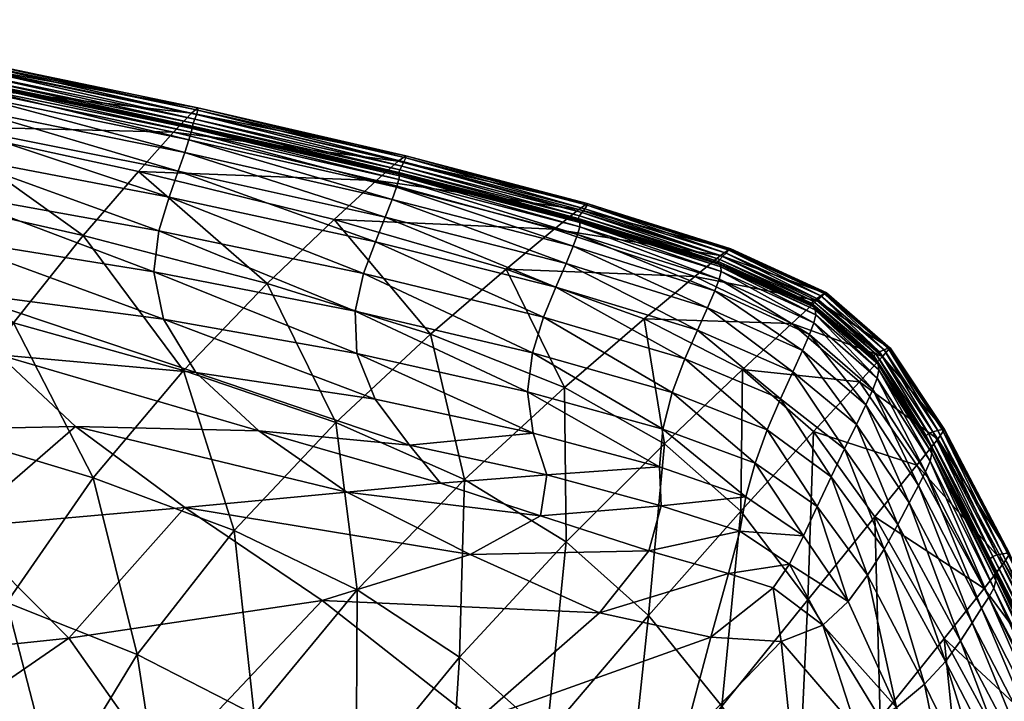
# Model space of a CAD drawing. Units: metres. Extents: x -0.278 to 0.278, y -0.328 to 0.229.
# Drawn here: x 0.146 to 0.212, y 0.175 to 0.22 of the extents above; entities that cross this region are included whole.
import ezdxf

# ---------------------------------------------------------------- set-up
doc = ezdxf.new("R2010")
doc.units = ezdxf.units.M
doc.header["$MEASUREMENT"] = 0
doc.layers.add('72_PROFIM_INSERT', color=7, linetype='Continuous')

# ---------------------------------------------------------------- blocks, each defined once
blk = doc.blocks.new('72_PROFIM_CHIC_D2_CHIC_20F')
for p, q in [((0.143307, 0.217257), (0.158063, 0.214177)), ((0.158063, 0.214177), (0.171924, 0.210975)), ((0.171924, 0.210975), (0.184032, 0.207797)), ((0.184032, 0.207797), (0.193559, 0.204804)), ((0.193559, 0.204804), (0.199972, 0.201862)), ((0.199972, 0.201862), (0.204221, 0.198187)), ((0.204221, 0.198187), (0.207837, 0.192735)), ((0.207837, 0.192735), (0.212184, 0.184431))]:
    blk.add_line(p, q)
blk = doc.blocks.new('72profim_chic23641EB0E553A4C68AAB1F9222691E067')
blk.add_blockref('72_PROFIM_CHIC_D2_CHIC_20F', (0, 0))
blk = doc.blocks.new('72PROFIM_CHIC_D3_CH_CHIC_20_KUBELEK')
mesh = blk.add_polyface()
corners = [(0.140224, 0.212951, 0.775675), (0.154111, 0.209937, 0.776487), (0.150422, 0.205673, 0.745793), (0.143275, 0.217077, 0.810902), (0.14327, 0.217236, 0.809834), (0.128225, 0.220048, 0.809272), (0.142951, 0.216886, 0.805555), (0.127994, 0.219694, 0.805001), (0.157465, 0.212039, 0.813873), (0.157622, 0.212547, 0.813608), (0.142892, 0.215584, 0.812687), (0.142744, 0.215066, 0.812995), (0.157185, 0.211195, 0.814046), (0.142495, 0.214184, 0.813225), (0.156155, 0.208224, 0.813992), (0.156757, 0.209946, 0.814095), (0.14212, 0.212859, 0.813352), (0.141594, 0.211008, 0.813351), (0.156446, 0.212545, 0.796093), (0.142032, 0.215599, 0.795143), (0.157637, 0.213816, 0.806565), (0.169972, 0.209334, 0.797147), (0.158057, 0.214021, 0.811908), (0.158051, 0.214168, 0.810853), (0.143057, 0.216149, 0.811365), (0.143129, 0.21644, 0.811318), (0.128121, 0.219216, 0.810774), (0.143207, 0.21677, 0.8112), (0.128227, 0.21988, 0.810348), (0.128177, 0.21956, 0.810653), (0.157686, 0.212897, 0.812651), (0.157698, 0.212962, 0.812448), (0.143009, 0.215958, 0.811453), (0.142993, 0.215899, 0.811663), (0.157695, 0.212875, 0.812946), (0.142987, 0.215892, 0.811972), (0.157687, 0.212793, 0.813283), (0.142964, 0.215824, 0.81233), (0.157965, 0.213734, 0.812199), (0.157857, 0.213424, 0.812315), (0.15776, 0.213148, 0.812362)]
mesh.append_faces([[corners[k] for k in face] for face in [(0, 1, 2), (3, 4, 5), (4, 6, 7), (8, 9, 10), (10, 11, 8), (12, 8, 11), (11, 13, 12), (14, 15, 16), (16, 17, 14), (15, 12, 13), (13, 16, 15), (18, 1, 0), (0, 19, 18), (20, 18, 19), (19, 6, 20), (1, 18, 21), (22, 23, 4), (4, 3, 22), (23, 20, 6), (6, 4, 23), (24, 25, 26), (27, 3, 28), (25, 27, 29), (30, 31, 32), (32, 33, 30), (34, 30, 33), (33, 35, 34), (9, 36, 37), (37, 10, 9), (36, 34, 35), (35, 37, 36), (38, 22, 3), (3, 27, 38), (39, 38, 27), (27, 25, 39), (31, 40, 24), (24, 32, 31), (40, 39, 25), (25, 24, 40)]], dxfattribs={"vtx2": -1})
mesh = blk.add_polyface()
corners = [(0.171299, 0.208885, 0.81488), (0.171453, 0.209387, 0.814661), (0.157622, 0.212547, 0.813608), (0.157465, 0.212039, 0.813873), (0.171005, 0.208069, 0.81499), (0.157185, 0.211195, 0.814046), (0.170547, 0.206877, 0.814957), (0.156757, 0.209946, 0.814095), (0.171918, 0.210971, 0.812003), (0.171921, 0.210843, 0.813048), (0.18401, 0.207684, 0.813899), (0.171416, 0.210609, 0.807699), (0.184016, 0.207788, 0.812858), (0.169972, 0.209334, 0.797147), (0.183452, 0.2074, 0.808521), (0.167145, 0.206729, 0.777355), (0.154111, 0.209937, 0.776487), (0.156446, 0.212545, 0.796093), (0.157637, 0.213816, 0.806565), (0.158051, 0.214168, 0.810853), (0.158057, 0.214021, 0.811908), (0.171478, 0.209747, 0.814061), (0.171497, 0.209645, 0.814371), (0.183533, 0.206522, 0.815195), (0.17145, 0.209863, 0.813586), (0.171446, 0.209788, 0.813782), (0.18342, 0.206716, 0.814646), (0.18348, 0.206651, 0.814909), (0.157698, 0.212962, 0.812448), (0.157686, 0.212897, 0.812651), (0.157695, 0.212875, 0.812946), (0.157687, 0.212793, 0.813283), (0.171799, 0.210581, 0.813333), (0.157965, 0.213734, 0.812199), (0.171655, 0.210297, 0.81345), (0.157857, 0.213424, 0.812315), (0.171527, 0.210041, 0.813501), (0.15776, 0.213148, 0.812362), (0.183414, 0.206802, 0.814456), (0.183507, 0.20697, 0.814367), (0.183852, 0.207452, 0.814184), (0.183669, 0.2072, 0.814308)]
mesh.append_faces([[corners[k] for k in face] for face in [(0, 1, 2), (2, 3, 0), (4, 0, 3), (3, 5, 4), (6, 4, 5), (5, 7, 6), (8, 9, 10), (11, 8, 12), (13, 11, 14), (13, 15, 16), (11, 13, 17), (17, 18, 11), (9, 8, 19), (19, 20, 9), (8, 11, 18), (18, 19, 8), (21, 22, 23), (24, 25, 26), (25, 21, 27), (25, 24, 28), (28, 29, 25), (21, 25, 29), (29, 30, 21), (1, 22, 31), (31, 2, 1), (22, 21, 30), (30, 31, 22), (32, 9, 20), (20, 33, 32), (34, 32, 33), (33, 35, 34), (24, 36, 37), (37, 28, 24), (36, 34, 35), (35, 37, 36), (36, 24, 38), (34, 36, 39), (9, 32, 40), (32, 34, 41)]], dxfattribs={"vtx2": -1})
mesh = blk.add_polyface()
corners = [(0.155456, 0.205981, 0.813689), (0.156155, 0.208224, 0.813992), (0.141594, 0.211008, 0.813351), (0.141014, 0.208567, 0.813158), (0.155134, 0.20325, 0.813068), (0.140915, 0.205531, 0.812543), (0.169111, 0.203136, 0.814318), (0.16855, 0.200621, 0.813619), (0.157937, 0.196535, 0.810328), (0.155768, 0.200083, 0.811993), (0.141956, 0.201909, 0.811238), (0.144793, 0.197712, 0.808975), (0.169872, 0.194751, 0.811183), (0.168656, 0.197794, 0.812594), (0.150422, 0.205673, 0.745793), (0.137361, 0.208621, 0.745216), (0.140224, 0.212951, 0.775675), (0.162686, 0.202477, 0.746354), (0.154111, 0.209937, 0.776487), (0.167145, 0.206729, 0.777355), (0.145783, 0.19984, 0.705944), (0.133742, 0.202696, 0.70565), (0.157099, 0.196673, 0.70614), (0.151079, 0.189515, 0.659727), (0.160481, 0.186001, 0.658862), (0.154026, 0.177737, 0.609019), (0.145326, 0.181203, 0.610129), (0.140754, 0.192624, 0.659874), (0.135897, 0.184213, 0.610514), (0.130476, 0.198286, 0.807263), (0.135457, 0.192645, 0.802123), (0.149917, 0.192936, 0.805474), (0.142126, 0.18621, 0.794673), (0.157185, 0.187542, 0.800452), (0.149452, 0.178836, 0.784167), (0.166347, 0.181334, 0.793322), (0.162123, 0.192653, 0.807958), (0.167999, 0.188564, 0.804808), (0.156757, 0.209946, 0.814095), (0.169898, 0.205244, 0.814745)]
mesh.append_faces([[corners[k] for k in face] for face in [(0, 1, 2), (2, 3, 0), (4, 0, 3), (3, 5, 4), (1, 0, 6), (0, 4, 7), (8, 9, 10), (10, 11, 8), (9, 8, 12), (9, 4, 5), (5, 10, 9), (4, 9, 13), (14, 15, 16), (17, 14, 18), (18, 19, 17), (20, 21, 15), (15, 14, 20), (22, 20, 14), (14, 17, 22), (23, 24, 25), (25, 26, 23), (24, 23, 22), (21, 20, 27), (27, 23, 26), (26, 28, 27), (20, 22, 23), (23, 27, 20), (29, 11, 10), (30, 31, 11), (32, 33, 31), (31, 30, 32), (33, 32, 34), (34, 35, 33), (36, 8, 11), (11, 31, 36), (37, 36, 31), (31, 33, 37), (38, 1, 39)]], dxfattribs={"vtx2": -1})
mesh = blk.add_polyface()
corners = [(0.181101, 0.200223, 0.814764), (0.181934, 0.202233, 0.815295), (0.169898, 0.205244, 0.814745), (0.18036, 0.197853, 0.813968), (0.169111, 0.203136, 0.814318), (0.182604, 0.203798, 0.815592), (0.191375, 0.199354, 0.815326), (0.192045, 0.200854, 0.815655), (0.183076, 0.204947, 0.815691), (0.192519, 0.201968, 0.81578), (0.170547, 0.206877, 0.814957), (0.171005, 0.208069, 0.81499), (0.183515, 0.206246, 0.815452), (0.183373, 0.205742, 0.815631), (0.192813, 0.202752, 0.815744), (0.171453, 0.209387, 0.814661), (0.171299, 0.208885, 0.81488), (0.184016, 0.207788, 0.812858), (0.18401, 0.207684, 0.813899), (0.193465, 0.204686, 0.814037), (0.183452, 0.2074, 0.808521), (0.193492, 0.204761, 0.812988), (0.171918, 0.210971, 0.812003), (0.171416, 0.210609, 0.807699), (0.178616, 0.203422, 0.777803), (0.181817, 0.206089, 0.797849), (0.19119, 0.20293, 0.797748), (0.187818, 0.200111, 0.777351), (0.192907, 0.204328, 0.808592), (0.169972, 0.209334, 0.797147), (0.183533, 0.206522, 0.815195), (0.192941, 0.203266, 0.815586), (0.18348, 0.206651, 0.814909), (0.19293, 0.203569, 0.81535), (0.171497, 0.209645, 0.814371), (0.171478, 0.209747, 0.814061), (0.183414, 0.206802, 0.814456), (0.18342, 0.206716, 0.814646), (0.192755, 0.203824, 0.814832), (0.17145, 0.209863, 0.813586), (0.192844, 0.203731, 0.815083), (0.171446, 0.209788, 0.813782), (0.183507, 0.20697, 0.814367), (0.19274, 0.203922, 0.814645), (0.183669, 0.2072, 0.814308), (0.192848, 0.204077, 0.814547), (0.171527, 0.210041, 0.813501), (0.171655, 0.210297, 0.81345), (0.183852, 0.207452, 0.814184), (0.19327, 0.204491, 0.814331), (0.171921, 0.210843, 0.813048), (0.193045, 0.204277, 0.814472), (0.171799, 0.210581, 0.813333)]
mesh.append_faces([[corners[k] for k in face] for face in [(0, 1, 2), (3, 0, 4), (5, 1, 6), (6, 7, 5), (8, 5, 7), (7, 9, 8), (1, 5, 10), (5, 8, 11), (12, 13, 14), (13, 12, 15), (13, 8, 9), (9, 14, 13), (8, 13, 16), (17, 18, 19), (20, 17, 21), (18, 17, 22), (17, 20, 23), (24, 25, 26), (26, 27, 24), (25, 20, 28), (28, 26, 25), (20, 25, 29), (30, 12, 31), (32, 30, 33), (12, 30, 34), (30, 32, 35), (36, 37, 38), (37, 36, 39), (37, 32, 40), (32, 37, 41), (42, 36, 43), (44, 42, 45), (36, 42, 46), (42, 44, 47), (18, 48, 49), (48, 18, 50), (48, 44, 51), (44, 48, 52)]], dxfattribs={"vtx2": -1})
mesh = blk.add_polyface()
corners = [(0.175509, 0.177563, 0.652869), (0.168676, 0.182041, 0.656735), (0.175847, 0.189411, 0.704078), (0.168656, 0.197794, 0.812594), (0.169872, 0.194751, 0.811183), (0.180412, 0.192496, 0.81147), (0.180026, 0.195239, 0.812879), (0.16855, 0.200621, 0.813619), (0.18036, 0.197853, 0.813968), (0.169898, 0.205244, 0.814745), (0.169111, 0.203136, 0.814318), (0.181101, 0.200223, 0.814764), (0.156155, 0.208224, 0.813992), (0.155456, 0.205981, 0.813689), (0.155768, 0.200083, 0.811993), (0.155134, 0.20325, 0.813068), (0.167262, 0.193196, 0.705698), (0.173573, 0.199083, 0.74639), (0.162686, 0.202477, 0.746354), (0.167145, 0.206729, 0.777355), (0.178616, 0.203422, 0.777803), (0.157099, 0.196673, 0.70614), (0.160481, 0.186001, 0.658862), (0.172175, 0.191686, 0.809346), (0.157937, 0.196535, 0.810328), (0.162123, 0.192653, 0.807958), (0.174245, 0.18916, 0.80731), (0.167999, 0.188564, 0.804808), (0.184837, 0.180526, 0.797686), (0.176211, 0.184416, 0.80138), (0.166347, 0.181334, 0.793322), (0.157185, 0.187542, 0.800452), (0.180914, 0.186972, 0.806409), (0.181333, 0.189722, 0.809556), (0.170547, 0.206877, 0.814957), (0.181934, 0.202233, 0.815295), (0.171005, 0.208069, 0.81499), (0.182604, 0.203798, 0.815592), (0.171453, 0.209387, 0.814661), (0.171299, 0.208885, 0.81488), (0.183373, 0.205742, 0.815631), (0.183076, 0.204947, 0.815691), (0.156757, 0.209946, 0.814095), (0.169972, 0.209334, 0.797147), (0.181817, 0.206089, 0.797849), (0.171497, 0.209645, 0.814371), (0.183515, 0.206246, 0.815452)]
mesh.append_faces([[corners[k] for k in face] for face in [(0, 1, 2), (3, 4, 5), (5, 6, 3), (7, 3, 6), (6, 8, 7), (9, 10, 11), (10, 7, 8), (10, 9, 12), (7, 10, 13), (4, 3, 14), (3, 7, 15), (2, 16, 17), (17, 18, 19), (19, 20, 17), (16, 21, 18), (18, 17, 16), (16, 2, 1), (1, 22, 16), (21, 16, 22), (23, 4, 24), (24, 25, 23), (26, 23, 25), (25, 27, 26), (28, 29, 30), (29, 27, 31), (31, 30, 29), (32, 26, 27), (27, 29, 32), (5, 4, 23), (33, 23, 26), (34, 9, 35), (36, 34, 37), (38, 39, 40), (39, 36, 41), (9, 34, 42), (19, 43, 44), (44, 20, 19), (45, 38, 46)]], dxfattribs={"vtx2": -1})
mesh = blk.add_polyface()
corners = [(0.187818, 0.200111, 0.777351), (0.19119, 0.20293, 0.797748), (0.197657, 0.199798, 0.796218), (0.199323, 0.201331, 0.807283), (0.192907, 0.204328, 0.808592), (0.199816, 0.201791, 0.812836), (0.199874, 0.201829, 0.811764), (0.193492, 0.204761, 0.812988), (0.193465, 0.204686, 0.814037), (0.192813, 0.202752, 0.815744), (0.192941, 0.203266, 0.815586), (0.183515, 0.206246, 0.815452), (0.199132, 0.199848, 0.814636), (0.19925, 0.20038, 0.814478), (0.198841, 0.199069, 0.814681), (0.192519, 0.201968, 0.81578), (0.192045, 0.200854, 0.815655), (0.198372, 0.197994, 0.814575), (0.184016, 0.207788, 0.812858), (0.183452, 0.2074, 0.808521), (0.199582, 0.201636, 0.813151), (0.19327, 0.204491, 0.814331), (0.199315, 0.201466, 0.813318), (0.193045, 0.204277, 0.814472), (0.198961, 0.201159, 0.813535), (0.199086, 0.2013, 0.813418), (0.192848, 0.204077, 0.814547), (0.19274, 0.203922, 0.814645), (0.19293, 0.203569, 0.81535), (0.183533, 0.206522, 0.815195), (0.192844, 0.203731, 0.815083), (0.18348, 0.206651, 0.814909), (0.192755, 0.203824, 0.814832), (0.183414, 0.206802, 0.814456), (0.18342, 0.206716, 0.814646), (0.198985, 0.201048, 0.81373), (0.199098, 0.200921, 0.813982), (0.199215, 0.200718, 0.814245), (0.183507, 0.20697, 0.814367), (0.183669, 0.2072, 0.814308), (0.18401, 0.207684, 0.813899), (0.183852, 0.207452, 0.814184)]
mesh.append_faces([[corners[k] for k in face] for face in [(0, 1, 2), (3, 2, 1), (1, 4, 3), (5, 6, 7), (7, 8, 5), (6, 3, 4), (4, 7, 6), (9, 10, 11), (12, 13, 10), (10, 9, 12), (14, 12, 9), (9, 15, 14), (15, 16, 17), (8, 7, 18), (7, 4, 19), (20, 5, 8), (8, 21, 20), (22, 20, 21), (21, 23, 22), (24, 25, 26), (26, 27, 24), (25, 22, 23), (23, 26, 25), (10, 28, 29), (28, 30, 31), (32, 27, 33), (30, 32, 34), (35, 24, 27), (27, 32, 35), (36, 35, 32), (32, 30, 36), (13, 37, 28), (28, 10, 13), (37, 36, 30), (30, 28, 37), (27, 26, 38), (26, 23, 39), (21, 8, 40), (23, 21, 41)]], dxfattribs={"vtx2": -1})
mesh = blk.add_polyface()
corners = [(0.189165, 0.191784, 0.742768), (0.182505, 0.195541, 0.745387), (0.187818, 0.200111, 0.777351), (0.194366, 0.196729, 0.775391), (0.194251, 0.187284, 0.737698), (0.199102, 0.192604, 0.770822), (0.182618, 0.185247, 0.700747), (0.175847, 0.189411, 0.704078), (0.180026, 0.195239, 0.812879), (0.180412, 0.192496, 0.81147), (0.188829, 0.190242, 0.811339), (0.18905, 0.192763, 0.812785), (0.18036, 0.197853, 0.813968), (0.189688, 0.195203, 0.813916), (0.181934, 0.202233, 0.815295), (0.181101, 0.200223, 0.814764), (0.190532, 0.19744, 0.814755), (0.191375, 0.199354, 0.815326), (0.196898, 0.194781, 0.813757), (0.197719, 0.196571, 0.814279), (0.196018, 0.192715, 0.812985), (0.201175, 0.191437, 0.81022), (0.200285, 0.189577, 0.809567), (0.194598, 0.188252, 0.810599), (0.195208, 0.190498, 0.81194), (0.199353, 0.187607, 0.808666), (0.173573, 0.199083, 0.74639), (0.178616, 0.203422, 0.777803), (0.181333, 0.189722, 0.809556), (0.188939, 0.187656, 0.809292), (0.172175, 0.191686, 0.809346), (0.197657, 0.199798, 0.796218), (0.202159, 0.195924, 0.791986), (0.198372, 0.197994, 0.814575), (0.192045, 0.200854, 0.815655), (0.201961, 0.19307, 0.810656), (0.198841, 0.199069, 0.814681), (0.192519, 0.201968, 0.81578)]
mesh.append_faces([[corners[k] for k in face] for face in [(0, 1, 2), (2, 3, 0), (4, 0, 3), (3, 5, 4), (6, 7, 1), (1, 0, 6), (8, 9, 10), (10, 11, 8), (12, 8, 11), (11, 13, 12), (14, 15, 16), (16, 17, 14), (15, 12, 13), (13, 16, 15), (18, 19, 17), (17, 16, 18), (20, 18, 16), (16, 13, 20), (19, 18, 21), (18, 20, 22), (23, 24, 11), (11, 10, 23), (24, 20, 13), (13, 11, 24), (25, 22, 20), (20, 24, 25), (1, 26, 27), (27, 2, 1), (26, 1, 7), (28, 29, 10), (10, 9, 28), (30, 28, 9), (31, 3, 2), (32, 5, 3), (3, 31, 32), (19, 33, 34), (34, 17, 19), (33, 19, 35), (33, 36, 37)]], dxfattribs={"vtx2": -1})
mesh = blk.add_polyface()
corners = [(0.203695, 0.197593, 0.803228), (0.202159, 0.195924, 0.791986), (0.197657, 0.199798, 0.796218), (0.199323, 0.201331, 0.807283), (0.204086, 0.198155, 0.808882), (0.204181, 0.198156, 0.807782), (0.199874, 0.201829, 0.811764), (0.199816, 0.201791, 0.812836), (0.207687, 0.192734, 0.800554), (0.207814, 0.192704, 0.799437), (0.207395, 0.192101, 0.794868), (0.203351, 0.196163, 0.810951), (0.203466, 0.19671, 0.810789), (0.19925, 0.20038, 0.814478), (0.199132, 0.199848, 0.814636), (0.203059, 0.195403, 0.810998), (0.198841, 0.199069, 0.814681), (0.201961, 0.19307, 0.810656), (0.202594, 0.194387, 0.810908), (0.198372, 0.197994, 0.814575), (0.203815, 0.198042, 0.809223), (0.199582, 0.201636, 0.813151), (0.203512, 0.197916, 0.809423), (0.199315, 0.201466, 0.813318), (0.203113, 0.19765, 0.80972), (0.203252, 0.197783, 0.809562), (0.199086, 0.2013, 0.813418), (0.198961, 0.201159, 0.813535), (0.206615, 0.192324, 0.80159), (0.206767, 0.192463, 0.801353), (0.207386, 0.19266, 0.80092), (0.207051, 0.192573, 0.801158), (0.203275, 0.197342, 0.810246), (0.203414, 0.197089, 0.810539), (0.206941, 0.191588, 0.802702), (0.203143, 0.197515, 0.809957), (0.206646, 0.192144, 0.801929), (0.206789, 0.191906, 0.802324), (0.198985, 0.201048, 0.81373), (0.199098, 0.200921, 0.813982), (0.199215, 0.200718, 0.814245)]
mesh.append_faces([[corners[k] for k in face] for face in [(0, 1, 2), (2, 3, 0), (4, 5, 6), (6, 7, 4), (5, 0, 3), (3, 6, 5), (5, 4, 8), (0, 5, 9), (1, 0, 10), (11, 12, 13), (13, 14, 11), (15, 11, 14), (14, 16, 15), (17, 18, 19), (18, 15, 16), (16, 19, 18), (20, 4, 7), (7, 21, 20), (22, 20, 21), (21, 23, 22), (24, 25, 26), (26, 27, 24), (25, 22, 23), (23, 26, 25), (25, 24, 28), (22, 25, 29), (4, 20, 30), (20, 22, 31), (32, 33, 34), (24, 35, 36), (35, 32, 37), (35, 24, 27), (27, 38, 35), (32, 35, 38), (38, 39, 32), (12, 33, 40), (40, 13, 12), (33, 32, 39), (39, 40, 33)]], dxfattribs={"vtx2": -1})
mesh = blk.add_polyface()
corners = [(0.201961, 0.19307, 0.810656), (0.201175, 0.191437, 0.81022), (0.204722, 0.186399, 0.802332), (0.205484, 0.187838, 0.802719), (0.200285, 0.189577, 0.809567), (0.203802, 0.184763, 0.801771), (0.197719, 0.196571, 0.814279), (0.196898, 0.194781, 0.813757), (0.207814, 0.192704, 0.799437), (0.207687, 0.192734, 0.800554), (0.212027, 0.184484, 0.786235), (0.207395, 0.192101, 0.794868), (0.212175, 0.184435, 0.785124), (0.204181, 0.198156, 0.807782), (0.203695, 0.197593, 0.803228), (0.199102, 0.192604, 0.770822), (0.202159, 0.195924, 0.791986), (0.205998, 0.190357, 0.783608), (0.203193, 0.186906, 0.762417), (0.211794, 0.183841, 0.780646), (0.202594, 0.194387, 0.810908), (0.206105, 0.189005, 0.802984), (0.203059, 0.195403, 0.810998), (0.206574, 0.18992, 0.803126), (0.203466, 0.19671, 0.810789), (0.203351, 0.196163, 0.810951), (0.206877, 0.190627, 0.803133), (0.206998, 0.191169, 0.802991), (0.206767, 0.192463, 0.801353), (0.206615, 0.192324, 0.80159), (0.210887, 0.184112, 0.787534), (0.207051, 0.192573, 0.801158), (0.21105, 0.184281, 0.787165), (0.203252, 0.197783, 0.809562), (0.203512, 0.197916, 0.809423), (0.207386, 0.19266, 0.80092), (0.211706, 0.184442, 0.786616), (0.204086, 0.198155, 0.808882), (0.211352, 0.184382, 0.786892), (0.203815, 0.198042, 0.809223), (0.206941, 0.191588, 0.802702), (0.211258, 0.18267, 0.789556), (0.206789, 0.191906, 0.802324), (0.211209, 0.183123, 0.789202), (0.203414, 0.197089, 0.810539), (0.203275, 0.197342, 0.810246), (0.206646, 0.192144, 0.801929), (0.210915, 0.183857, 0.788063), (0.203113, 0.19765, 0.80972), (0.211059, 0.183523, 0.788662), (0.203143, 0.197515, 0.809957)]
mesh.append_faces([[corners[k] for k in face] for face in [(0, 1, 2), (2, 3, 0), (1, 4, 5), (1, 0, 6), (4, 1, 7), (8, 9, 10), (11, 8, 12), (9, 8, 13), (8, 11, 14), (15, 16, 17), (17, 18, 15), (17, 11, 19), (11, 17, 16), (20, 0, 3), (3, 21, 20), (22, 20, 21), (21, 23, 22), (24, 25, 26), (26, 27, 24), (25, 22, 23), (23, 26, 25), (28, 29, 30), (31, 28, 32), (29, 28, 33), (28, 31, 34), (9, 35, 36), (35, 9, 37), (35, 31, 38), (31, 35, 39), (40, 27, 41), (42, 40, 43), (44, 24, 27), (27, 40, 44), (40, 42, 45), (29, 46, 47), (46, 29, 48), (46, 42, 49), (42, 46, 50)]], dxfattribs={"vtx2": -1})
mesh = blk.add_polyface()
corners = [(0.188097, 0.180349, 0.695185), (0.193001, 0.174291, 0.686877), (0.186621, 0.166276, 0.639121), (0.18133, 0.17238, 0.647047), (0.175847, 0.189411, 0.704078), (0.182618, 0.185247, 0.700747), (0.175509, 0.177563, 0.652869), (0.189165, 0.191784, 0.742768), (0.194251, 0.187284, 0.737698), (0.198043, 0.166646, 0.675308), (0.198721, 0.181395, 0.729278), (0.199102, 0.192604, 0.770822), (0.198436, 0.185642, 0.807484), (0.199353, 0.187607, 0.808666), (0.195208, 0.190498, 0.81194), (0.194598, 0.188252, 0.810599), (0.201405, 0.181282, 0.79988), (0.197511, 0.183761, 0.805816), (0.196951, 0.17861, 0.797056), (0.197663, 0.171781, 0.783), (0.201973, 0.172756, 0.784445), (0.196416, 0.182188, 0.803732), (0.199728, 0.179702, 0.798524), (0.188939, 0.187656, 0.809292), (0.1942, 0.18595, 0.808632), (0.188829, 0.190242, 0.811339), (0.18813, 0.184653, 0.805397), (0.193426, 0.183136, 0.804692), (0.192259, 0.178891, 0.796904), (0.184837, 0.180526, 0.797686), (0.176599, 0.173302, 0.781337), (0.190365, 0.171784, 0.782011), (0.180914, 0.186972, 0.806409), (0.176211, 0.184416, 0.80138), (0.181333, 0.189722, 0.809556), (0.174245, 0.18916, 0.80731)]
mesh.append_faces([[corners[k] for k in face] for face in [(0, 1, 2), (2, 3, 0), (4, 5, 6), (5, 0, 3), (3, 6, 5), (0, 5, 7), (7, 8, 0), (9, 1, 10), (10, 8, 11), (1, 0, 8), (8, 10, 1), (12, 13, 14), (14, 15, 12), (16, 12, 17), (18, 19, 20), (21, 18, 22), (22, 17, 21), (23, 24, 15), (15, 25, 23), (26, 27, 24), (24, 23, 26), (24, 17, 12), (12, 15, 24), (27, 21, 17), (17, 24, 27), (28, 29, 30), (30, 31, 28), (18, 28, 31), (31, 19, 18), (27, 26, 29), (29, 28, 27), (21, 27, 28), (28, 18, 21), (26, 32, 33), (33, 29, 26), (32, 26, 23), (23, 34, 32), (35, 32, 34)]], dxfattribs={"vtx2": -1})
mesh = blk.add_polyface()
corners = [(0.203536, 0.173472, 0.716605), (0.198721, 0.181395, 0.729278), (0.203193, 0.186906, 0.762417), (0.207806, 0.178802, 0.748943), (0.198043, 0.166646, 0.675308), (0.199102, 0.192604, 0.770822), (0.20789, 0.177267, 0.787735), (0.20651, 0.175759, 0.786966), (0.211665, 0.165171, 0.765609), (0.202704, 0.183024, 0.800975), (0.201405, 0.181282, 0.79988), (0.204634, 0.174208, 0.785873), (0.203802, 0.184763, 0.801771), (0.199353, 0.187607, 0.808666), (0.198436, 0.185642, 0.807484), (0.200285, 0.189577, 0.809567), (0.205484, 0.187838, 0.802719), (0.204722, 0.186399, 0.802332), (0.208901, 0.178659, 0.788286), (0.20967, 0.17986, 0.788727), (0.201175, 0.191437, 0.81022), (0.199728, 0.179702, 0.798524), (0.201973, 0.172756, 0.784445), (0.197511, 0.183761, 0.805816), (0.196951, 0.17861, 0.797056), (0.205998, 0.190357, 0.783608), (0.210474, 0.182148, 0.769639), (0.211794, 0.183841, 0.780646), (0.206105, 0.189005, 0.802984), (0.210299, 0.180818, 0.789135), (0.206574, 0.18992, 0.803126), (0.21079, 0.181569, 0.78946), (0.206998, 0.191169, 0.802991), (0.206877, 0.190627, 0.803133), (0.211117, 0.182167, 0.789627), (0.211258, 0.18267, 0.789556), (0.210887, 0.184112, 0.787534), (0.21105, 0.184281, 0.787165), (0.206767, 0.192463, 0.801353), (0.211209, 0.183123, 0.789202), (0.206941, 0.191588, 0.802702), (0.211059, 0.183523, 0.788662), (0.206789, 0.191906, 0.802324), (0.210915, 0.183857, 0.788063), (0.206615, 0.192324, 0.80159), (0.206646, 0.192144, 0.801929)]
mesh.append_faces([[corners[k] for k in face] for face in [(0, 1, 2), (2, 3, 0), (1, 0, 4), (5, 2, 1), (6, 7, 8), (9, 10, 11), (11, 7, 9), (12, 9, 7), (7, 6, 12), (13, 14, 10), (10, 9, 13), (15, 13, 9), (9, 12, 15), (16, 17, 18), (18, 19, 16), (17, 12, 6), (6, 18, 17), (12, 17, 20), (21, 22, 11), (11, 10, 21), (23, 21, 10), (22, 21, 24), (2, 25, 26), (26, 3, 2), (27, 26, 25), (28, 16, 19), (19, 29, 28), (30, 28, 29), (29, 31, 30), (32, 33, 34), (34, 35, 32), (33, 30, 31), (31, 34, 33), (36, 37, 38), (35, 39, 40), (39, 41, 42), (43, 36, 44), (41, 43, 45)]], dxfattribs={"vtx2": -1})
mesh = blk.add_polyface()
corners = [(0.20967, 0.17986, 0.788727), (0.208901, 0.178659, 0.788286), (0.214696, 0.1676, 0.767172), (0.20789, 0.177267, 0.787735), (0.213501, 0.166465, 0.766495), (0.216521, 0.17073, 0.749417), (0.213777, 0.167806, 0.729863), (0.207806, 0.178802, 0.748943), (0.210474, 0.182148, 0.769639), (0.217878, 0.172208, 0.759829), (0.211794, 0.183841, 0.780646), (0.21812, 0.172778, 0.765151), (0.218271, 0.172728, 0.764081), (0.212175, 0.184435, 0.785124), (0.212027, 0.184484, 0.786235), (0.207814, 0.192704, 0.799437), (0.207395, 0.192101, 0.794868), (0.217086, 0.170153, 0.769654), (0.217261, 0.170573, 0.769717), (0.211258, 0.18267, 0.789556), (0.211117, 0.182167, 0.789627), (0.216718, 0.169727, 0.769199), (0.21079, 0.181569, 0.78946), (0.215518, 0.168524, 0.767811), (0.216185, 0.169213, 0.768526), (0.210299, 0.180818, 0.789135), (0.217793, 0.172757, 0.765534), (0.211706, 0.184442, 0.786616), (0.21743, 0.172711, 0.765846), (0.211352, 0.184382, 0.786892), (0.216949, 0.172372, 0.766772), (0.21712, 0.172597, 0.766216), (0.21105, 0.184281, 0.787165), (0.210887, 0.184112, 0.787534), (0.207051, 0.192573, 0.801158), (0.207687, 0.192734, 0.800554), (0.207386, 0.19266, 0.80092), (0.216969, 0.172008, 0.767586), (0.210915, 0.183857, 0.788063), (0.217102, 0.171548, 0.768496), (0.211059, 0.183523, 0.788662), (0.217237, 0.17105, 0.76928), (0.211209, 0.183123, 0.789202)]
mesh.append_faces([[corners[k] for k in face] for face in [(0, 1, 2), (1, 3, 4), (5, 6, 7), (7, 8, 5), (9, 5, 8), (8, 10, 9), (11, 12, 13), (13, 14, 11), (12, 9, 10), (10, 13, 12), (14, 13, 15), (13, 10, 16), (17, 18, 19), (19, 20, 17), (21, 17, 20), (20, 22, 21), (23, 24, 25), (25, 0, 23), (24, 21, 22), (22, 25, 24), (26, 11, 14), (14, 27, 26), (28, 26, 27), (27, 29, 28), (30, 31, 32), (32, 33, 30), (31, 28, 29), (29, 32, 31), (32, 29, 34), (27, 14, 35), (29, 27, 36), (37, 30, 33), (33, 38, 37), (39, 37, 38), (38, 40, 39), (18, 41, 42), (42, 19, 18), (41, 39, 40), (40, 42, 41)]], dxfattribs={"vtx2": -1})
mesh = blk.add_polyface()
corners = [(0.14041, 0.172056, 0.560391), (0.131681, 0.174921, 0.560847), (0.135897, 0.184213, 0.610514), (0.145326, 0.181203, 0.610129), (0.136431, 0.162849, 0.513653), (0.151236, 0.156267, 0.511053), (0.144146, 0.159771, 0.512762), (0.148549, 0.168748, 0.559294), (0.155973, 0.164932, 0.55712), (0.154026, 0.177737, 0.609019), (0.140771, 0.15165, 0.472486), (0.147581, 0.148508, 0.471361), (0.144972, 0.142407, 0.440937), (0.138375, 0.145228, 0.441532), (0.13336, 0.154479, 0.473082), (0.131171, 0.147842, 0.441848), (0.155496, 0.147849, 0.719787), (0.133872, 0.147568, 0.712106), (0.131765, 0.138344, 0.689121), (0.152637, 0.137446, 0.69479), (0.134611, 0.157668, 0.735962), (0.156793, 0.159089, 0.745563), (0.155655, 0.170028, 0.76879), (0.133252, 0.167658, 0.757767), (0.149452, 0.178836, 0.784167), (0.129353, 0.176711, 0.775139), (0.142126, 0.18621, 0.794673), (0.153706, 0.145045, 0.469562), (0.150859, 0.13939, 0.439985), (0.157631, 0.152309, 0.508299), (0.143338, 0.138484, 0.421666), (0.136881, 0.141093, 0.421917), (0.142465, 0.136359, 0.411529), (0.136088, 0.138853, 0.411603), (0.129806, 0.143567, 0.422049), (0.1288, 0.140229, 0.407513), (0.135767, 0.13786, 0.407509), (0.135688, 0.137466, 0.406549), (0.129086, 0.141252, 0.411642)]
mesh.append_faces([[corners[k] for k in face] for face in [(0, 1, 2), (2, 3, 0), (1, 0, 4), (5, 6, 7), (7, 8, 5), (7, 0, 3), (3, 9, 7), (6, 4, 0), (0, 7, 6), (10, 11, 12), (12, 13, 10), (14, 10, 13), (13, 15, 14), (6, 5, 11), (11, 10, 6), (4, 6, 10), (10, 14, 4), (16, 17, 18), (18, 19, 16), (20, 21, 22), (22, 23, 20), (17, 16, 21), (21, 20, 17), (24, 25, 23), (23, 22, 24), (25, 24, 26), (27, 28, 12), (12, 11, 27), (11, 5, 29), (30, 12, 28), (30, 31, 13), (13, 12, 30), (32, 33, 31), (31, 30, 32), (15, 13, 31), (34, 31, 33), (35, 36, 37), (38, 33, 36)]], dxfattribs={"vtx2": -1})
mesh = blk.add_polyface()
corners = [(0.168676, 0.182041, 0.656735), (0.175509, 0.177563, 0.652869), (0.168622, 0.169176, 0.602675), (0.161825, 0.173749, 0.606667), (0.174639, 0.163956, 0.59705), (0.155973, 0.164932, 0.55712), (0.148549, 0.168748, 0.559294), (0.154026, 0.177737, 0.609019), (0.160481, 0.186001, 0.658862), (0.174165, 0.14826, 0.72658), (0.155496, 0.147849, 0.719787), (0.152637, 0.137446, 0.69479), (0.171088, 0.136809, 0.70001), (0.156793, 0.159089, 0.745563), (0.176085, 0.160628, 0.754461), (0.176599, 0.173302, 0.781337), (0.155655, 0.170028, 0.76879), (0.166347, 0.181334, 0.793322), (0.149452, 0.178836, 0.784167), (0.184837, 0.180526, 0.797686), (0.157631, 0.152309, 0.508299), (0.153706, 0.145045, 0.469562), (0.147581, 0.148508, 0.471361), (0.159287, 0.14126, 0.467203), (0.156201, 0.136147, 0.43874), (0.150859, 0.13939, 0.439985), (0.16346, 0.147914, 0.504649), (0.162611, 0.160561, 0.553552), (0.168614, 0.155636, 0.548717), (0.151236, 0.156267, 0.511053), (0.168904, 0.143109, 0.500347), (0.174184, 0.150179, 0.54286), (0.179523, 0.144207, 0.536225), (0.17414, 0.137924, 0.495641), (0.180174, 0.158032, 0.589918), (0.164523, 0.137152, 0.464466)]
mesh.append_faces([[corners[k] for k in face] for face in [(0, 1, 2), (2, 3, 0), (4, 2, 1), (5, 6, 7), (7, 3, 5), (8, 0, 3), (3, 7, 8), (9, 10, 11), (11, 12, 9), (13, 14, 15), (15, 16, 13), (10, 9, 14), (14, 13, 10), (17, 18, 16), (16, 15, 17), (17, 15, 19), (20, 21, 22), (23, 24, 25), (25, 21, 23), (26, 23, 21), (21, 20, 26), (2, 27, 5), (5, 3, 2), (4, 28, 27), (27, 2, 4), (27, 20, 29), (29, 5, 27), (28, 26, 20), (20, 27, 28), (30, 31, 32), (32, 33, 30), (28, 4, 34), (34, 31, 28), (26, 28, 31), (31, 30, 26), (24, 23, 35), (35, 30, 33), (23, 26, 30), (30, 35, 23)]], dxfattribs={"vtx2": -1})
mesh = blk.add_polyface()
corners = [(0.209389, 0.16314, 0.699324), (0.203536, 0.173472, 0.716605), (0.207806, 0.178802, 0.748943), (0.213777, 0.167806, 0.729863), (0.215946, 0.151071, 0.679166), (0.220688, 0.154736, 0.707267), (0.209883, 0.146366, 0.643253), (0.203747, 0.157174, 0.660334), (0.222608, 0.138208, 0.658408), (0.216028, 0.134898, 0.625733), (0.217675, 0.151941, 0.739198), (0.213715, 0.150734, 0.737715), (0.218107, 0.13568, 0.708498), (0.214696, 0.1676, 0.767172), (0.215518, 0.168524, 0.767811), (0.20967, 0.17986, 0.788727), (0.213501, 0.166465, 0.766495), (0.208901, 0.178659, 0.788286), (0.221624, 0.154117, 0.741533), (0.222539, 0.154773, 0.74247), (0.220153, 0.153166, 0.740529), (0.208919, 0.163811, 0.764417), (0.211665, 0.165171, 0.765609), (0.20651, 0.175759, 0.786966), (0.20789, 0.177267, 0.787735), (0.207805, 0.149829, 0.736222), (0.209473, 0.135967, 0.708028), (0.204879, 0.162524, 0.762872), (0.22366, 0.157024, 0.725268), (0.216521, 0.17073, 0.749417), (0.217878, 0.172208, 0.759829), (0.225138, 0.158172, 0.734871), (0.217261, 0.170573, 0.769717), (0.217086, 0.170153, 0.769654), (0.224272, 0.155658, 0.745469), (0.216718, 0.169727, 0.769199), (0.223854, 0.155433, 0.744669), (0.216185, 0.169213, 0.768526), (0.223266, 0.155178, 0.743576), (0.21812, 0.172778, 0.765151), (0.217793, 0.172757, 0.765534), (0.225116, 0.158601, 0.74019), (0.21743, 0.172711, 0.765846), (0.224756, 0.158559, 0.740529), (0.21712, 0.172597, 0.766216), (0.216949, 0.172372, 0.766772), (0.224267, 0.15813, 0.74175), (0.224444, 0.158422, 0.740995), (0.216969, 0.172008, 0.767586), (0.224276, 0.157649, 0.742874), (0.217102, 0.171548, 0.768496), (0.224391, 0.157058, 0.744124), (0.217237, 0.17105, 0.76928), (0.22449, 0.155975, 0.745696), (0.2245, 0.156464, 0.745174)]
mesh.append_faces([[corners[k] for k in face] for face in [(0, 1, 2), (2, 3, 0), (4, 0, 3), (3, 5, 4), (6, 7, 0), (0, 4, 6), (8, 4, 5), (9, 6, 4), (10, 11, 12), (13, 14, 15), (16, 13, 17), (18, 19, 14), (14, 13, 18), (20, 18, 13), (13, 16, 20), (21, 22, 23), (11, 10, 22), (22, 21, 11), (22, 16, 24), (10, 20, 16), (16, 22, 10), (11, 25, 26), (25, 11, 21), (21, 27, 25), (28, 5, 3), (3, 29, 28), (29, 30, 31), (32, 33, 34), (33, 35, 36), (37, 14, 19), (35, 37, 38), (39, 40, 41), (40, 42, 43), (44, 45, 46), (42, 44, 47), (45, 48, 49), (48, 50, 51), (52, 32, 53), (50, 52, 54)]], dxfattribs={"vtx2": -1})
mesh = blk.add_polyface()
corners = [(0.184797, 0.137741, 0.529048), (0.179523, 0.144207, 0.536225), (0.185525, 0.151347, 0.581403), (0.190923, 0.14388, 0.57169), (0.203747, 0.157174, 0.660334), (0.198043, 0.166646, 0.675308), (0.203536, 0.173472, 0.716605), (0.209389, 0.16314, 0.699324), (0.191861, 0.159034, 0.628943), (0.197407, 0.150542, 0.616566), (0.196317, 0.135786, 0.561274), (0.209883, 0.146366, 0.643253), (0.20313, 0.141108, 0.602849), (0.186621, 0.166276, 0.639121), (0.180174, 0.158032, 0.589918), (0.18133, 0.17238, 0.647047), (0.174639, 0.163956, 0.59705), (0.193001, 0.174291, 0.686877), (0.175509, 0.177563, 0.652869), (0.20651, 0.175759, 0.786966), (0.204634, 0.174208, 0.785873), (0.208919, 0.163811, 0.764417), (0.188682, 0.148683, 0.731286), (0.174165, 0.14826, 0.72658), (0.171088, 0.136809, 0.70001), (0.1996, 0.149179, 0.734271), (0.186373, 0.136492, 0.704066), (0.207805, 0.149829, 0.736222), (0.198979, 0.136259, 0.7067), (0.204879, 0.162524, 0.762872), (0.201973, 0.172756, 0.784445), (0.198793, 0.161542, 0.761003), (0.197663, 0.171781, 0.783), (0.176085, 0.160628, 0.754461), (0.189704, 0.160967, 0.758516), (0.190365, 0.171784, 0.782011), (0.176599, 0.173302, 0.781337), (0.174184, 0.150179, 0.54286)]
mesh.append_faces([[corners[k] for k in face] for face in [(0, 1, 2), (2, 3, 0), (4, 5, 6), (6, 7, 4), (8, 9, 3), (3, 2, 8), (5, 4, 9), (9, 8, 5), (10, 3, 9), (4, 11, 12), (12, 9, 4), (13, 8, 2), (2, 14, 13), (15, 13, 14), (14, 16, 15), (17, 5, 8), (8, 13, 17), (18, 15, 16), (19, 20, 21), (22, 23, 24), (25, 22, 26), (27, 25, 28), (29, 21, 20), (20, 30, 29), (31, 29, 30), (30, 32, 31), (25, 27, 29), (29, 31, 25), (33, 34, 35), (35, 36, 33), (23, 22, 34), (34, 33, 23), (34, 31, 32), (32, 35, 34), (22, 25, 31), (31, 34, 22), (37, 14, 2), (2, 1, 37)]], dxfattribs={"vtx2": -1})
blk = doc.blocks.new('XCAD031FCEE6FB8311BC710DA24534F30AA42A')
at = {"color": 7}
blk.add_blockref('72profim_chic23641EB0E553A4C68AAB1F9222691E067', (0, 0), dxfattribs=at)
at = {"color": 0}
blk.add_blockref('72PROFIM_CHIC_D3_CH_CHIC_20_KUBELEK', (0, 0), dxfattribs=at)

msp = doc.modelspace()

# ---------------------------------------------------------------- block references
at = {"layer": '72_PROFIM_INSERT'}
msp.add_blockref('XCAD031FCEE6FB8311BC710DA24534F30AA42A', (0, 0), dxfattribs=at)

doc.saveas('drawing.dxf')
